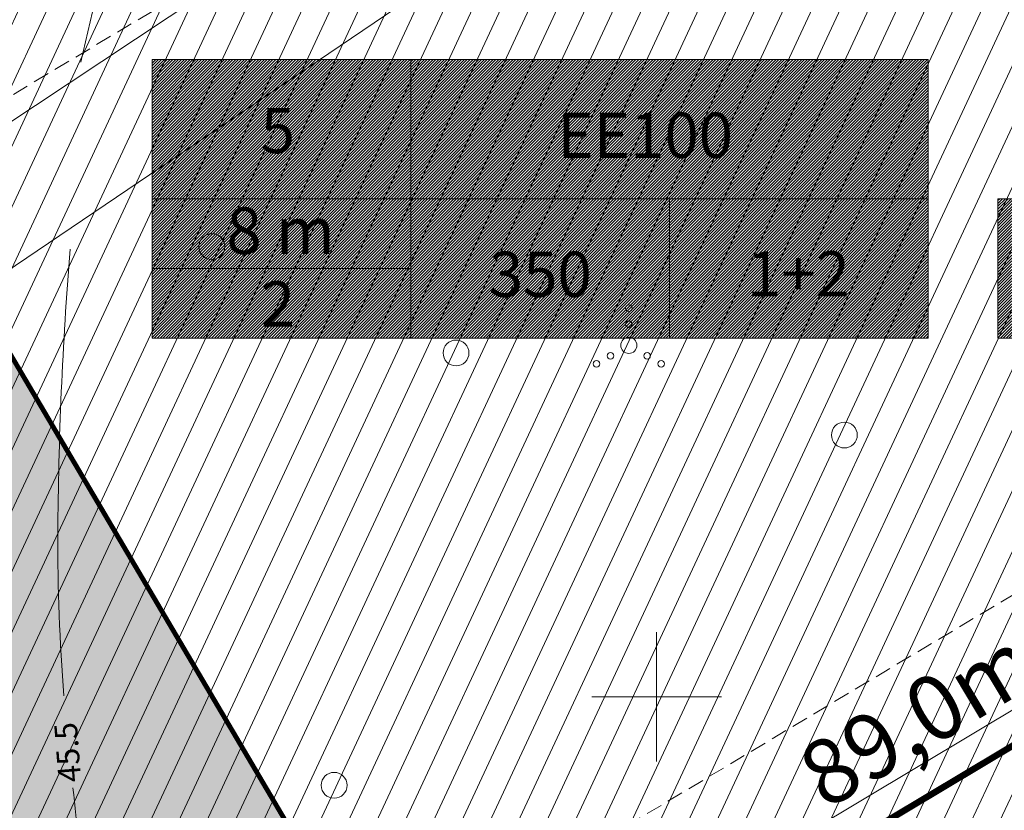
# Model space of a CAD drawing. Units: metres. Extents: x 551584 to 552111, y 6579439 to 6579870.
# Drawn here: x 551780 to 551811, y 6579646 to 6579671 of the extents above; entities that cross this region are included whole.
import ezdxf

# ---------------------------------------------------------------- set-up
doc = ezdxf.new("R2010")
doc.units = ezdxf.units.M
doc.header["$LTSCALE"] = 0.5
for name, pattern in [('ACAD_ISO03W100', [30, 12, -18]), ('DASHED', [0.75, 0.5, -0.25]), ('ISOPOHI', [0.2, 0.1, 0.1]), ('KRAAVIPERV', [0.02, 0.01, 0.01])]:
    doc.linetypes.add(name, pattern=pattern)
doc.layers.get('0').update_dxf_attribs({"color": 2, "lineweight": 5})
doc.layers.get('Defpoints').update_dxf_attribs({"lineweight": 5})
for name, color, linetype, lineweight in [('000_Võsa 24_hatch', 7, 'Continuous', 0), ('00_siim_ehitusõigus', 7, 'Continuous', 5), ('00_siim_hoonestusala', 7, 'Continuous', 5), ('00_siim_uued hooned', 7, 'Continuous', 5), ('00_siim_uued krundid', 7, 'Continuous', 5), ('HALJASTUS', 3, 'Continuous', 5), ('HORISONTAAL', 252, 'Continuous', 5), ('VEEKOGU', 5, 'Continuous', 5), ('VORK', 15, 'Continuous', 5)]:
    doc.layers.add(name, color=color, linetype=linetype, lineweight=lineweight)
doc.styles.add('romans', font='romans.shx')
doc.styles.add('SWISL', font='swissl.ttf')
doc.dimstyles.new('KAS-2', dxfattribs={"dimtxt": 2, "dimasz": 0.5, "dimexe": 0.18, "dimexo": 0, "dimgap": 0.1, "dimtad": 1, "dimdec": 1, "dimrnd": 1, "dimzin": 0, "dimtxsty": 'SWISL', "dimblk1": 'OBLIQUE', "dimblk2": 'OBLIQUE', "dimsah": 1, "dimcen": 0.09, "dimclrd": 256, "dimclre": 256, "dimclrt": 256, "dimaunit": 1, "dimazin": 0, "dimtfac": 0.99, "dimtdec": 1, "dimtmove": 0, "dimatfit": 3, "dimldrblk": 'OBLIQUE', "dimfxl": 1, "dimtolj": 1, "dimtzin": 0, "dimlwd": 9, "dimlwe": 9, "dimarcsym": 0})
pattern_1 = [(45, (0, 0), (-0.04419417382416, 0.04419417382416), [])]

# ---------------------------------------------------------------- blocks, each defined once
blk = doc.blocks.new('VKORIS')
at = {"color": 0, "linetype": 'Continuous'}
for p, q in [((0, 4), (0, -4)), ((-4, 0), (4, 0))]:
    blk.add_line(p, q, dxfattribs=at)
blk = doc.blocks.new('METS')
at = {"color": 0, "linetype": 'Continuous'}
blk.add_circle((0, 0), 0.8, dxfattribs=at)
blk = doc.blocks.new('VQSA')
at = {"color": 0, "linetype": 'Continuous'}
for centre, radius in [((0, 2.3), 0.2), ((0, 1.3), 0.2), ((0, 0), 0.5), ((-1.13, -0.65), 0.2), ((1.13, -0.65), 0.2), ((-2, -1.15), 0.2), ((2, -1.15), 0.2)]:
    blk.add_circle(centre, radius, dxfattribs=at)
blk = doc.blocks.new('ehitusõigus')
at = {"flags": 128}
for points in [[(551690.378, 6579378.982), (551714.378, 6579378.982), (551714.378, 6579370.363), (551690.378, 6579370.363), (551690.378, 6579378.982)], [(551698.378, 6579378.982), (551698.378, 6579378.982), (551698.378, 6579370.366)], [(551690.378, 6579374.673), (551714.378, 6579374.673)], [(551706.378, 6579374.674), (551706.378, 6579370.366)], [(551690.378, 6579372.523), (551698.378, 6579372.523)]]:
    blk.add_lwpolyline(points, dxfattribs=at)
blk = doc.blocks.new('ehitusõigus1')
at = {"flags": 128}
blk.add_lwpolyline([(551720.842, 6579370.363), (551720.842, 6579374.673), (551716.533, 6579374.673), (551716.533, 6579370.363)], close=True, dxfattribs=at)
blk.add_blockref('ehitusõigus', (0, 0))
blk = doc.blocks.new('ehitusõigus2')
at = {"true_color": 0xffffff}
h = blk.add_hatch(dxfattribs=at)
h.set_pattern_fill('ANSI31', scale=0.5)
h.set_pattern_definition(pattern_1)
h.paths.add_polyline_path([(551690.378, 6579378.982), (551714.378, 6579378.982), (551714.378, 6579370.363), (551690.378, 6579370.363)])
h = blk.add_hatch(dxfattribs=at)
h.set_pattern_fill('ANSI31', scale=0.5)
h.set_pattern_definition(pattern_1)
h.paths.add_polyline_path([(551716.533, 6579374.673), (551720.842, 6579374.673), (551720.842, 6579370.363), (551716.533, 6579370.363)])
blk.add_blockref('ehitusõigus1', (0, 0))
blk = doc.blocks.new('ehitusõigus3')
blk.add_blockref('ehitusõigus2', (50.643, -55.433))
blk = doc.blocks.new('_OBLIQUE')
at = {"color": 0, "linetype": 'ByBlock'}
blk.add_line((-0.5, -0.5), (0.5, 0.5), dxfattribs=at)
blk = doc.blocks.new('*D196')
at = {"color": 0, "lineweight": 9, "transparency": 16777216}
for p, q in [((551769.687, 6579624.868), (551845.816, 6579670.419)), ((551846.305, 6579669.603), (551845.724, 6579670.573)), ((551770.175, 6579624.052), (551769.595, 6579625.022))]:
    blk.add_line(p, q, dxfattribs=at)
at = {"layer": 'Defpoints', "color": 0, "transparency": 16777216}
for p in [(551845.816, 6579670.419), (551846.305, 6579669.603), (551770.175, 6579624.052)]:
    blk.add_point(p, dxfattribs=at)
at = {"color": 0, "lineweight": 9, "transparency": 16777216, "xscale": 0.5, "yscale": 0.5, "zscale": 0.5}
for p, rotation in [((551845.816, 6579670.419), 30.89354308343147), ((551769.687, 6579624.868), 210.8935430834315)]:
    blk.add_blockref('_OBLIQUE', p, dxfattribs=dict(at, rotation=rotation))
at = {"color": 0, "transparency": 16777216, "insert": (551808.073, 6579649.343), "char_height": 2, "attachment_point": 5, "rotation": 30.8935, "style": 'SWISL'}
blk.add_mtext('\\A1;89,0m', dxfattribs=at)

msp = doc.modelspace()

# ---------------------------------------------------------------- hatches: boundary and pattern name
h = msp.add_hatch(color=252)
h.paths.add_polyline_path([(551805.666, 6579617.07), (551792.794, 6579609.369), (551782.639, 6579626.598), (551795.511, 6579634.3)])
h.paths.add_polyline_path([(551789.015, 6579645.321), (551776.143, 6579637.619), (551765.988, 6579654.849), (551778.859, 6579662.551)])
h.paths.add_polyline_path([(551770.598, 6579676.569), (551757.726, 6579668.867), (551747.571, 6579686.097), (551760.443, 6579693.798)])
h.paths.add_polyline_path([(551736.138, 6579646.349), (551723.267, 6579638.647), (551713.111, 6579655.877), (551725.983, 6579663.579)])
h.paths.add_polyline_path([(551761.544, 6579603.245), (551748.672, 6579595.544), (551738.517, 6579612.774), (551751.388, 6579620.475)])
at = {"layer": '000_Võsa 24_hatch', "linetype": 'Continuous'}
h = msp.add_hatch(dxfattribs=at)
h.set_pattern_fill('ANSI31,_O', color=51, scale=0.25, angle=20)
h.set_pattern_definition([(65, (0, 0), (-0.71938180596, 0.33545324526), [])])
h.paths.add_polyline_path([(551749.77, 6579637.008), (551709.155, 6579612.706), (551683.74, 6579655.8), (551724.366, 6579680.109)])
h.paths.add_polyline_path([(551614.375, 6579673.753), (551624.35, 6579633.34), (551669.58, 6579644.43), (551683.74, 6579655.8), (551724.366, 6579680.109), (551689.859, 6579738.655), (551654.816, 6579699.217), (551631.854, 6579678.965)])
h.paths.add_polyline_path([(551733.648, 6579686.024), (551751.306, 6579656.06), (551827.628, 6579701.729), (551807.87, 6579735.73)])
h.paths.add_polyline_path([(551751.308, 6579656.061), (551764.482, 6579633.715), (551770.175, 6579624.052), (551846.305, 6579669.603), (551827.628, 6579701.729)])
h.paths.add_polyline_path([(551770.175, 6579624.052), (551773.933, 6579617.679), (551790.65, 6579603.16), (551860.6, 6579645.015), (551846.304, 6579669.604)])
h.paths.add_polyline_path([(551749.77, 6579637.008), (551709.155, 6579612.706), (551734.575, 6579569.607), (551775.177, 6579593.902)])

# ---------------------------------------------------------------- linework, layer by layer
at = {"layer": '00_siim_hoonestusala', "color": 1, "linetype": 'DASHED', "ltscale": 2}
msp.add_lwpolyline([(551763.663, 6579658.792), (551778.468, 6579633.675), (551778.468, 6579633.675), (551835.733, 6579667.939), (551821.081, 6579693.15)], close=True, dxfattribs=at)
at = {"layer": '00_siim_uued hooned', "linetype": 'Continuous', "const_width": 0.15}
msp.add_lwpolyline([(551789.015, 6579645.321), (551776.143, 6579637.619), (551765.988, 6579654.849), (551778.859, 6579662.551)], close=True, dxfattribs=at)
at = {"layer": '00_siim_uued krundid', "color": 1, "linetype": 'Continuous', "const_width": 0.2}
for points in [[(551751.308, 6579656.061), (551764.482, 6579633.715), (551770.175, 6579624.052), (551770.175, 6579624.052), (551846.305, 6579669.603), (551827.628, 6579701.729), (551751.308, 6579656.061)], [(551770.175, 6579624.052), (551773.933, 6579617.679), (551790.65, 6579603.16), (551790.65, 6579603.16), (551860.6, 6579645.015), (551846.304, 6579669.604), (551770.175, 6579624.052)]]:
    msp.add_lwpolyline(points, dxfattribs=at)
at = {"layer": 'HORISONTAAL', "color": 251, "linetype": 'ISOPOHI', "flags": 128}
for points in [[(551782.197, 6579669.633, -0.045084), (551785.232, 6579679.357, -0.085158), (551788.123, 6579683.943, -0.016002), (551794.543, 6579690.638, 0.021993), (551799.157, 6579695.566, 0.006828), (551802.922, 6579700.084, 0.014874), (551804.559, 6579702.231, 0.077215), (551806.319, 6579705.717, 0.041352), (551807.98, 6579712.786, 0.009283), (551808.237, 6579714.756, 0.043872)], [(551781.669, 6579650.027, -0.021442), (551781.482, 6579655.028, -0.018857), (551781.863, 6579663.846)], [(551807.025, 6579586.944, -0.001335), (551800.502, 6579586.784, -0.003318), (551795.323, 6579586.705, -0.173553), (551790.861, 6579588.259, -0.178398), (551788.498, 6579592.21, -0.054591), (551788.188, 6579596.235, -0.060235), (551788.745, 6579599.852, -0.004757), (551790.521, 6579605.974, 0.005861), (551791.952, 6579610.945, 0.001491), (551792.67, 6579613.587, 0.00137), (551793.436, 6579616.467, 0.056567), (551794.093, 6579620.998, 0.121944), (551793.641, 6579623.099, 0.061016), (551792.847, 6579624.321, 0.024063), (551790.346, 6579627.026, 0.033342), (551788.238, 6579628.838, -0.043301), (551786.642, 6579630.265, -0.083774), (551784.732, 6579633.133, -0.054003), (551783.097, 6579638.198, -0.020243), (551782.722, 6579640.463, -0.004459), (551781.949, 6579647.177, -0.02671)]]:
    msp.add_lwpolyline(points, format="xyb", dxfattribs=at)
at = {"layer": 'VEEKOGU', "linetype": 'KRAAVIPERV', "flags": 128}
msp.add_lwpolyline([(551768.494, 6579660.171), (551770.466, 6579661.44), (551798.333, 6579679.936), (551826.116, 6579697.662), (551818.827, 6579711.062), (551807.631, 6579734.481), (551802.978, 6579741.583)], dxfattribs=at)
msp.add_lwpolyline([(551869.57, 6579642.874), (551867.507, 6579640.254), (551890.086, 6579602.745), (551889.667, 6579600.851), (551888.763, 6579599.406), (551887.393, 6579597.871), (551886.562, 6579597.778), (551884.664, 6579598.278), (551883.096, 6579599.535), (551881.312, 6579602.039), (551859.971, 6579641.066), (551832.611, 6579627.562), (551799.995, 6579614.453, -0.804244), (551798.609, 6579617.715), (551831.337, 6579630.929), (551858.159, 6579643.554), (551841.512, 6579671.105), (551827.158, 6579693.869), (551799.935, 6579676.722), (551770.44, 6579656.757)], format="xyb", dxfattribs=at)

# ---------------------------------------------------------------- block references
at = {"layer": '00_siim_ehitusõigus'}
msp.add_blockref('ehitusõigus3', (43.378, 346.16), dxfattribs=at)
at = {"layer": 'HALJASTUS', "color": 251, "linetype": 'Continuous', "xscale": 0.5, "yscale": 0.5, "zscale": 0.5}
for name, p in [('METS', (551786.246, 6579663.922)), ('VQSA', (551799.139, 6579660.87)), ('METS', (551793.796, 6579660.633)), ('METS', (551805.805, 6579658.094)), ('METS', (551790.026, 6579647.26))]:
    msp.add_blockref(name, p, dxfattribs=at)
at = {"layer": 'VORK', "color": 251, "lineweight": -3, "xscale": 0.5, "yscale": 0.5, "zscale": 0.5}
msp.add_blockref('VKORIS', (551800, 6579650), dxfattribs=at)

# ---------------------------------------------------------------- texts
at = {"layer": '00_siim_ehitusõigus', "color": 0, "linetype": 'ACAD_ISO03W100'}
for s, insert, char_height, width, attachment_point in [('{\\fSwis721 Ex BT|b1|i0|c0|p34;5}', (551788.285, 6579667.514), 1.4, 2.13647, 5), ('{\\fSwis721 Ex BT|b1|i0|c0|p34;EE\\fSwis721 Ex BT|b0|i0|c0|p34;100}', (551796.93, 6579667.365), 1.4, 13.58753, 4), ('{\\fSwis721 Ex BT|b0|i0|c0|p34;8 m}', (551788.371, 6579664.415), 1.44, 5.43506, 5), ('{\\fSwis721 Ex BT|b0|i0|c0|p34;350}', (551796.403, 6579663.067), 1.4, 4.53545, 5), ('{\\fSwis721 Ex BT|b0|i0|c0|p34;1+2}', (551804.382, 6579663.08), 1.4, 2.13647, 5), ('{\\fSwis721 Ex BT|b0|i0|c0|p34;2}', (551788.288, 6579662.15), 1.4, 2.13647, 5)]:
    msp.add_mtext(s, dxfattribs=dict(at, insert=insert, char_height=char_height, width=width, attachment_point=attachment_point))
at = {"layer": 'HORISONTAAL', "color": 251, "linetype": 'ISOPOHI', "style": 'romans'}
msp.add_text('45.5', height=0.7, rotation=94.4882, dxfattribs=at).set_placement((551782.207, 6579647.381))

# ---------------------------------------------------------------- dimensions: what is measured, and where the dimension line sits
at = {"color": 250}
dim = msp.add_linear_dim(base=(551845.816, 6579670.419), p1=(551770.175, 6579624.052), p2=(551846.305, 6579669.603), angle=30.8935, text='<>m', dimstyle='KAS-2', override={"dimclrd": 0, "dimclre": 0, "dimclrt": 0}, dxfattribs=at)
dim.commit()
dim.dimension.update_dxf_attribs({"geometry": '*D196', "text_midpoint": (551808.737, 6579648.233), "dimtype": 161})

doc.saveas('drawing.dxf')
